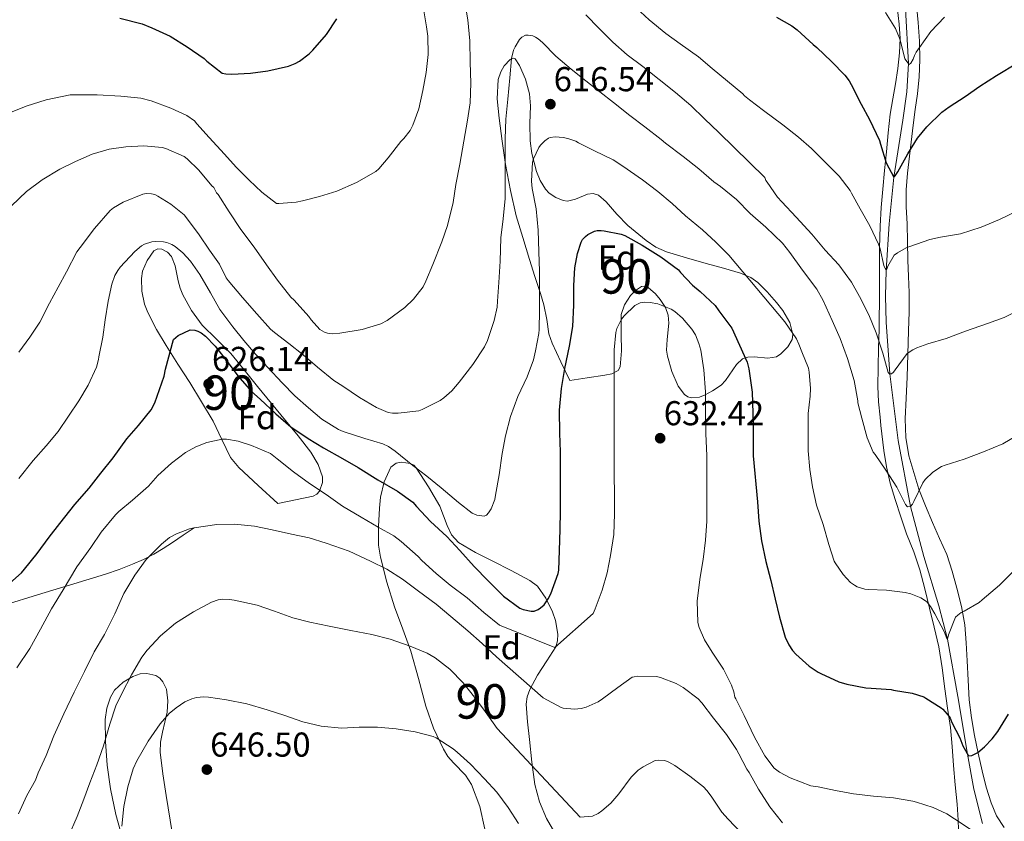
# Model space of a CAD drawing. Extents: x 566420 to 573271, y 747468 to 752164.
# Drawn here: x 567821 to 568106, y 748078 to 748311 of the extents above; entities that cross this region are included whole.
import ezdxf
from ezdxf.enums import TextEntityAlignment as Align

# ---------------------------------------------------------------- set-up
doc = ezdxf.new("R2010")
doc.units = 0
doc.header["$MEASUREMENT"] = 0
doc.linetypes.add('DGN Style 3', pattern=[107.222038, 76.58717, -30.634868])
for name, color, linetype in [('Nivel 11', 7, 'Continuous'), ('Nivel 21', 7, 'Continuous'), ('Nivel 35', 7, 'Continuous'), ('Nivel 36', 7, 'Continuous'), ('Nivel 37', 7, 'Continuous'), ('Nivel 4', 7, 'Continuous'), ('Nivel 41', 7, 'Continuous'), ('Nivel 48', 7, 'Continuous'), ('Nivel 5', 7, 'Continuous'), ('Nivel 57', 7, 'Continuous'), ('Nivel 7', 7, 'Continuous')]:
    doc.layers.add(name, color=color, linetype=linetype)
doc.styles.add('Style-arial', font='arial.shx', dxfattribs={"bigfont": 'arialbig.shx'})
doc.styles.add('Style-arialn', font='arialn.shx', dxfattribs={"bigfont": 'arialnbig.shx'})

# ---------------------------------------------------------------- blocks, each defined once
blk = doc.blocks.new('5PATER')
at = {"layer": 'Nivel 7', "linetype": 'Continuous', "lineweight": 0}
h = blk.add_hatch(color=53, dxfattribs=at)
edge = h.paths.add_edge_path()
edge.add_ellipse((0, 0), major_axis=(-1.1, -1.11), ratio=0.999422, start_angle=0, end_angle=360)

msp = doc.modelspace()

# ---------------------------------------------------------------- linework, layer by layer
at = {"layer": 'Nivel 11', "color": 142, "linetype": 'DGN Style 3', "lineweight": 13}
msp.add_polyline3d([(568100.09, 748077.67, 627.84), (568097.63, 748087.63, 626.38), (568095.72, 748097.74, 625), (568092.94, 748114.45, 622.41), (568090, 748131.1, 620), (568087.48, 748140.73, 618.73), (568083.11, 748155.06, 616.87), (568079.21, 748169.56, 615), (568075.65, 748188.76, 612.54), (568073.24, 748208.06, 610), (568072.14, 748223.08, 607.65), (568071.95, 748230.59, 606.33), (568072.11, 748238.07, 605), (568073.04, 748251.61, 602.45), (568074.33, 748265.15, 600), (568076.94, 748281.62, 597.49), (568078.16, 748289.86, 596.26), (568078.63, 748298.11, 595), (568077.77, 748313.95, 592.5)], dxfattribs=at)
at = {"layer": 'Nivel 21', "color": 7, "linetype": 'DGN Style 3', "lineweight": 0}
msp.add_polyline3d([(567744.79, 748129.5, 613.43), (567751.45, 748129.4, 614.42), (567758.13, 748129.08, 615.48), (567769.17, 748128.97, 617.43), (567774.66, 748129.44, 618.47), (567780.07, 748130.44, 619.46), (567791.67, 748133.56, 621.49), (567803.17, 748137.02, 623.46), (567815.16, 748140.71, 625.25), (567827.11, 748144.39, 627.06), (567836.36, 748147.16, 629.34), (567845.56, 748149.93, 631.77), (567849.51, 748151.3, 632.47), (567853.43, 748152.86, 633.16), (567856.54, 748154.22, 633.96), (567859.56, 748155.77, 634.76), (567862.31, 748157.37, 635.25), (567865, 748159.1, 635.29), (567868.13, 748161.26, 634.93), (567871.27, 748163.42, 634.57)], dxfattribs=at)
at = {"layer": 'Nivel 35', "color": 92, "linetype": 'DGN Style 3', "lineweight": 0}
for points in [[(567980.34, 748206.14, 631.67), (567977.75, 748211.56, 630.42), (567975.16, 748216.99, 629.17), (567974.26, 748219.66, 628.53), (567973.63, 748223.88, 627.47), (567972.82, 748228.12, 626.45), (567971.78, 748231.41, 626), (567970.18, 748236.34, 625.87), (567968.63, 748241.27, 625.43), (567966.66, 748247.59, 623.37), (567964.79, 748253.91, 621.27), (567963.07, 748261.29, 619.88), (567961.65, 748268.82, 619.16), (567960.64, 748275.52, 619.05), (567959.8, 748282.23, 619.03), (567959.23, 748287.84, 619.04), (567959.48, 748293.47, 619.13), (567960.27, 748295.68, 619.21), (567961.29, 748297.4, 619.3), (567963.05, 748299.3, 619.48), (567963.84, 748299.65, 619.59), (567964.47, 748299.42, 619.7), (567965.74, 748297.54, 620.01), (567967.42, 748293.58, 620.48), (567968.6, 748289.27, 620.95), (567968.93, 748285.86, 621.32), (567968.71, 748280.74, 621.87), (567968.79, 748275.64, 622.45), (567969.32, 748272, 623.11), (567970.63, 748266.74, 624.55), (567971.73, 748264.19, 625.31), (567973.27, 748261.66, 626.01), (567974.36, 748260.45, 626.4), (567976.29, 748259.2, 627), (567978.42, 748258.36, 627.29), (567979.66, 748258.2, 627.29), (567981.96, 748258.76, 627.3), (567985.47, 748260.15, 627.31), (567987.11, 748260.4, 627.31), (567988.6, 748259.93, 627.32), (567990.92, 748257.93, 627.33), (567993.96, 748254.4, 627.34), (567997.21, 748251.13, 627.35), (568002.51, 748246.75, 627.17), (568005.31, 748244.81, 626.97), (568008.37, 748243.45, 626.74), (568014.15, 748241.76, 626.21), (568019.93, 748240.12, 625.56), (568024.91, 748238.72, 624.81), (568029.88, 748237.3, 624.02), (568032.86, 748235.97, 623.64), (568034.86, 748234.53, 623.44), (568037.64, 748231.84, 623.35), (568040.34, 748228.76, 623.61), (568042.13, 748226.49, 624.01), (568044.16, 748222.99, 624.88), (568045.08, 748219.51, 625.91), (568044.87, 748218.04, 626.4), (568043.61, 748215.9, 627.21), (568041.62, 748213.85, 627.93), (568040.34, 748213.03, 628.21), (568037.82, 748212.6, 628.55), (568033.87, 748212.97, 628.91), (568032.04, 748212.95, 629.12), (568030.45, 748212.41, 629.43), (568028.74, 748210.8, 630.06), (568026.62, 748207.64, 631.19), (568025.51, 748206.1, 631.68), (568024.21, 748204.82, 632.02), (568021.76, 748203.13, 632.35), (568019.59, 748201.96, 632.58), (568017.92, 748201.34, 632.75), (568015.57, 748201.11, 633), (568014.54, 748201.41, 633.13), (568013.65, 748202.07, 633.27), (568011.82, 748204.53, 633.67), (568009.94, 748208.73, 634.3), (568008.66, 748213.21, 634.84), (568008.4, 748214.96, 634.9), (568008.56, 748218.05, 634.59), (568009.07, 748222.73, 633.65), (568008.88, 748225.06, 633.2), (568008.05, 748227.35, 632.92), (568006.58, 748229.67, 632.74), (568005.24, 748231.31, 632.61), (568003.1, 748233.1, 632.49), (568002.09, 748233.48, 632.48), (568001.17, 748233.4, 632.53), (567999.36, 748232.22, 632.72), (567997.95, 748230.79, 632.89), (567996.16, 748228.13, 633.16), (567995.25, 748225.24, 633.4), (567995.19, 748222.38, 633.61), (567995.25, 748219.51, 633.78), (567995.32, 748214.79, 633.67), (567994.93, 748210.07, 633.11), (567994.33, 748209, 632.83), (567992.53, 748208.09, 632.23), (567990.45, 748207.67, 631.89), (567985.4, 748206.91, 631.78), (567980.34, 748206.14, 631.67)], [(567895.56, 748170.46, 636.77), (567889.89, 748175.67, 635.41), (567884.21, 748180.87, 634.04), (567881.84, 748183.81, 633.48), (567879.31, 748189.06, 632.9), (567876.79, 748194.33, 632.23), (567873.4, 748199.94, 631.19), (567869.99, 748205.53, 630.05), (567866.57, 748210.9, 628.75), (567863.12, 748216.27, 627.59), (567860.36, 748220.98, 626.87), (567857.8, 748225.91, 626.15), (567856.85, 748228.29, 625.82), (567856.11, 748232.02, 625.32), (567855.99, 748235.77, 624.82), (567856.31, 748237.87, 624.58), (567857.6, 748240.91, 624.4), (567859.54, 748243.71, 624.55), (567860.74, 748244.32, 624.73), (567861.87, 748244.21, 624.91), (567863.55, 748243.4, 625.19), (567864.74, 748242.12, 625.43), (567865.8, 748239.37, 625.82), (567866.68, 748235.06, 626.39), (567867.2, 748232.95, 626.63), (567868.04, 748230.97, 626.82), (567870.55, 748226.46, 626.96), (567873.56, 748222.22, 627.05), (567877.79, 748218.12, 627.48), (567881.91, 748213.99, 627.93), (567885.77, 748209.21, 628.09), (567889.64, 748204.44, 628.41), (567893.71, 748199.5, 629.25), (567897.78, 748194.55, 630.15), (567901.48, 748190.07, 630.87), (567905.14, 748185.3, 631.64), (567907.25, 748181.77, 632.42), (567908.5, 748178.19, 633.29), (567908.54, 748176.59, 633.57), (567907.68, 748174.07, 633.97), (567906.88, 748173.13, 634.18), (567905.86, 748172.62, 634.42), (567900.71, 748171.54, 635.6), (567895.56, 748170.46, 636.77)], [(567955.67, 748075.95, 649.61), (567954.21, 748082.58, 648.65), (567951.78, 748088.94, 647.51), (567950, 748091.68, 646.92), (567946.58, 748095.27, 645.99), (567944.95, 748097.11, 645.55), (567943.64, 748099.18, 645.14), (567940.8, 748105.32, 644.14), (567938.49, 748111.66, 643.16), (567936.39, 748119.66, 641.94), (567934.21, 748127.59, 640.61), (567931.85, 748134.03, 639.25), (567929.45, 748140.47, 637.75), (567927.18, 748147.65, 636.13), (567925.33, 748154.87, 634.45), (567924.81, 748158.41, 633.53), (567924.79, 748163.77, 631.89), (567925.11, 748169.13, 630.13), (567925.4, 748172.26, 628.94), (567926.4, 748176.77, 626.88), (567928.37, 748181.02, 625.05), (567929.87, 748182.14, 624.58), (567931.45, 748182.45, 624.34), (567933.95, 748182.1, 624.12), (567935, 748181.57, 624.07), (567935.76, 748180.81, 624.05), (567939.31, 748175.31, 624.18), (567942.6, 748169.67, 624.77), (567944.71, 748164.06, 625.82), (567945.95, 748161.38, 626.37), (567947.97, 748159.16, 626.82), (567952.95, 748156.22, 627.39), (567957.96, 748153.75, 627.99), (567963.34, 748150.98, 628.93), (567968.73, 748148.14, 629.86), (567970.92, 748146.43, 630.22), (567973.37, 748142.95, 630.71), (567975.27, 748139.02, 631.17), (567976.19, 748136.52, 631.28), (567976.83, 748132.53, 631.26), (567976.72, 748130.63, 631.43), (567976.25, 748128.89, 631.88), (567973.67, 748124.78, 633.71), (567970.95, 748120.68, 635.62), (567968.76, 748116.52, 637.39), (567967.94, 748114.4, 638.27), (567967.67, 748112.22, 639.16), (567968.07, 748107.15, 641.13), (567968.65, 748101.95, 642.97), (567969.32, 748095.43, 644.39), (567970.12, 748088.92, 645.14), (567971.52, 748083.95, 645.66), (567973.59, 748079.11, 646.1), (567977, 748073.07, 646.32)], [(567850.56, 748073.03, 645.08), (567848.57, 748080.28, 644.32), (567847.03, 748087.71, 643.65), (567846.07, 748094.54, 642.78), (567845.52, 748101.39, 641.99), (567845.45, 748107.84, 641.81), (567845.93, 748111.08, 641.88), (567846.97, 748114.31, 641.96), (567848.16, 748116.29, 642.01), (567850.66, 748118.58, 642.14), (567853.48, 748120.27, 642.41), (567855.65, 748121, 642.79), (567857.5, 748121.16, 643.19), (567860.18, 748120.56, 643.81), (567861.32, 748119.83, 644.09), (567862.23, 748118.76, 644.29), (567863.21, 748116.56, 644.57), (567863.62, 748113.24, 644.97), (567863.4, 748109.93, 645.4), (567862.1, 748104.12, 646.23), (567861.48, 748101.21, 646.65), (567861.41, 748098.3, 647.06), (567862.21, 748092.02, 647.92), (567863.14, 748085.75, 648.79), (567864.31, 748078.58, 650.1), (567865.48, 748071.43, 651.73)]]:
    msp.add_polyline3d(points, dxfattribs=at)
at = {"layer": 'Nivel 36', "color": 92, "linetype": 'Continuous', "lineweight": 0}
for points in [[(568106.44, 748076.51, 630.09), (568104.2, 748079.89, 629.55), (568102.6, 748083.58, 628.98), (568101.17, 748088.21, 628.19), (568099.99, 748092.87, 627.3), (568098.85, 748097.99, 626.16), (568097.81, 748103.13, 625.11), (568096.88, 748108.31, 624.36), (568096.25, 748113.54, 623.65), (568095.93, 748119.18, 622.97), (568095.64, 748124.81, 622.18), (568095.34, 748130.05, 621.26), (568094.98, 748135.26, 620.33), (568094.06, 748140.58, 619.37), (568092.66, 748145.85, 618.42), (568091.35, 748150.79, 617.53), (568089.73, 748155.66, 616.69), (568087.67, 748160.32, 616.17), (568085.56, 748164.97, 615.91), (568083.56, 748169.78, 615.77), (568081.62, 748174.63, 615.56), (568078.71, 748184.3, 614.49), (568077.86, 748189.65, 613.82), (568077.69, 748195, 613.08), (568077.99, 748201.05, 612.11), (568078.28, 748207.1, 611.05), (568078.48, 748213.81, 609.75), (568078.66, 748220.52, 608.45), (568078.78, 748226.06, 607.53), (568078.8, 748231.62, 606.74), (568078.61, 748236.33, 606.34), (568078.39, 748241.03, 605.91), (568078.3, 748246.34, 605.09), (568078.21, 748251.62, 604.18), (568077.95, 748256.53, 603.15), (568077.94, 748261.45, 602.29), (568078.33, 748266.24, 601.8), (568079.94, 748280.22, 598.49), (568080.6, 748284.77, 597.77), (568081.25, 748289.32, 597.05), (568081.75, 748294.22, 596.23), (568081.91, 748299.13, 595.38), (568081.8, 748304.56, 594.07), (568081.48, 748310.01, 592.79), (568080.94, 748315.07, 592.5)], [(568075.37, 748314.55, 593.47), (568075.96, 748309.48, 594.09), (568076.2, 748305.31, 595.1), (568076.05, 748301.16, 596.15), (568075.55, 748296.66, 596.44), (568074.89, 748292.17, 596.77), (568074.05, 748287.8, 597.66), (568073.33, 748283.43, 598.55), (568072.76, 748277.98, 599.41), (568072.23, 748272.52, 600.31), (568071.7, 748267.07, 601.48), (568071.17, 748261.64, 602.81), (568070.71, 748256.28, 604.52), (568070.41, 748250.87, 606.04), (568070.26, 748244.55, 606.67), (568070.21, 748238.22, 607.14), (568070.23, 748232.21, 607.99), (568070.09, 748220.91, 609.11)], [(568070.09, 748220.91, 609.11), (568069.96, 748215.61, 609.4), (568069.83, 748209.97, 609.71), (568069.76, 748204.38, 610.53), (568069.97, 748199.92, 611.78), (568070.37, 748195.53, 613.11), (568070.61, 748193.08, 613.85), (568070.87, 748190.63, 614.58), (568071.45, 748185.88, 615.6), (568072.23, 748181.1, 616.12), (568073.35, 748176.35, 616.26), (568074.74, 748171.64, 616.44), (568076.38, 748166.6, 616.98), (568078.08, 748161.61, 617.53), (568080.14, 748156.41, 617.87), (568081.96, 748151.21, 618.29), (568083.33, 748145.67, 619.53), (568084.68, 748140.1, 620.95), (568086.12, 748134.54, 622), (568087.43, 748128.89, 622.81), (568088.37, 748122.82, 623.18), (568089.16, 748116.73, 623.51), (568089.99, 748111.11, 624.05), (568090.8, 748105.51, 624.81), (568091.29, 748100, 625.9), (568091.65, 748094.49, 627.03), (568092.2, 748088.88, 627.96), (568092.76, 748083.27, 628.92), (568093.03, 748078.64, 629.95), (568093.05, 748078.28, 630), (568093.27, 748074.02, 630.88)]]:
    msp.add_polyline3d(points, dxfattribs=at)
at = {"layer": 'Nivel 4', "color": 30, "linetype": 'Continuous', "lineweight": 30, "flags": 128}
for points, elevation in [([(567849.74, 748311.26), (567856.19, 748309.64), (567859, 748308.49), (567864.35, 748305.98), (567869.27, 748302.91), (567874.16, 748299.58), (567874.99, 748298.76), (567879.44, 748295.34), (567880.51, 748295.08), (567882.24, 748294.99), (567887.64, 748295.29), (567892.67, 748295.95), (567898.68, 748297.31), (567900.64, 748298.06), (567901.82, 748298.73), (567904.7, 748300.94), (567905.76, 748302), (567909.72, 748306.48), (567912.73, 748311.03)], 600), ([(568040.31, 748311.52), (568044.72, 748309.07), (568046.35, 748307.82), (568051, 748303.59), (568052.07, 748302.7), (568056.24, 748298.72), (568060.16, 748294.73), (568061.37, 748293.11), (568062, 748292.01), (568064.89, 748286.27), (568067.34, 748281.88), (568070.2, 748275.79), (568070.51, 748274.65), (568072.17, 748269.32), (568074.33, 748265.15), (568074.76, 748265.53), (568075.51, 748266.64), (568078.46, 748271.87), (568081.27, 748276.43), (568083.96, 748279.69), (568088.3, 748283.95), (568090.41, 748285.5), (568095.08, 748288.49), (568099.29, 748291.5), (568104.16, 748294.64), (568110.27, 748298.28)], 600), ([(567836.69, 748170.2), (567840.77, 748174.89), (567844.16, 748179.29), (567847.79, 748183.72), (567851.73, 748189.23), (567855.17, 748193.1), (567858.77, 748197.61), (567859.91, 748199.68), (567862.53, 748207.4), (567862.95, 748209.45), (567865.3, 748218.08), (567866.61, 748219.2), (567870.13, 748220.83), (567871.47, 748220.75), (567872.39, 748220.44), (567873.28, 748219.96), (567874.53, 748219), (567877.38, 748216.11), (567880.82, 748211.68), (567884, 748207.53), (567887.97, 748202.92), (567890.45, 748200.73), (567895.03, 748196.44), (567899.33, 748192.67), (567904.37, 748189.32), (567908.82, 748186.65), (567914.31, 748183.52), (567918.9, 748180.89), (567924.63, 748177.32), (567930.29, 748174.08), (567934.74, 748170.83), (567935.83, 748169.6), (567939.84, 748165.24), (567944.59, 748160.89), (567948.37, 748156.84), (567952.53, 748152.2), (567956.64, 748148.01), (567961.04, 748143.58), (567965.84, 748140.08), (567966.8, 748139.68), (567969.14, 748139.2), (567970, 748139.26), (567971.17, 748139.69), (567971.84, 748140.16), (567972.83, 748141.1), (567974.07, 748142.78), (567974.85, 748144.25), (567976.98, 748150.16), (567977.12, 748151.16), (567977.3, 748156.84), (567977.54, 748162.89), (567977.6, 748168.27), (567977.65, 748174.56), (567977.65, 748180.35), (567977.57, 748185.48), (567977.41, 748190.86), (567977.33, 748197.5), (567977.89, 748203.77), (567978.87, 748209.64), (567980.21, 748216.08), (567981.15, 748221.77), (567981.52, 748227.96), (567981.52, 748233.71), (567981.76, 748238.86), (567982.51, 748242.99), (567983.57, 748246.22), (567984.03, 748247), (567984.9, 748247.96), (567985.59, 748248.48), (567987.47, 748249.45), (567988.24, 748249.64), (567989.44, 748249.66), (567990.29, 748249.56), (567995.22, 748248.56), (567996.26, 748248.16), (568001.36, 748245.42), (568006.77, 748242.06), (568011.83, 748238.22), (568012.48, 748237.48), (568015.92, 748233.79), (568018.16, 748231.95), (568022.48, 748227.92), (568023.6, 748226.35), (568027.35, 748221.31), (568031.78, 748211.42), (568032.27, 748209.5), (568033.23, 748202.78), (568033.52, 748193.56), (568033.52, 748192.88), (568033.57, 748184.27), (568034.83, 748170.94), (568035.22, 748165.31), (568035.99, 748159.64), (568037.25, 748153.61), (568038.71, 748148.09), (568039.94, 748142.67), (568041.14, 748137.48), (568042.82, 748131.68), (568043.86, 748129.48), (568044.98, 748127.84), (568045.97, 748126.75)], 625), ([(567816.9, 748146.57), (567821.12, 748150.32), (567822, 748151.39), (567825.7, 748155.95), (567829.15, 748160.67), (567832.32, 748164.7), (567836.69, 748170.2)], 625), ([(568045.97, 748126.75), (568049.79, 748123.28), (568052.37, 748121.53), (568053.2, 748121.12), (568058.45, 748118.72), (568060.77, 748118.01), (568066.24, 748116.96), (568067.84, 748116.91), (568073.59, 748116.51), (568074.32, 748116.35), (568079.65, 748115.42), (568083.11, 748114.33), (568083.65, 748113.96), (568088.15, 748111.16), (568088.63, 748110.75), (568090.42, 748108.62), (568090.71, 748108.16), (568091.25, 748106.92), (568093.57, 748102.44), (568094.39, 748100.12), (568096.02, 748097.21), (568097.01, 748097.37), (568098.02, 748097.8), (568098.75, 748098.24), (568100.71, 748099.82), (568102.91, 748102.14), (568104.53, 748104.33), (568107.67, 748109.36)], 625)]:
    msp.add_lwpolyline(points, dxfattribs=dict(at, elevation=elevation))
at = {"layer": 'Nivel 5', "color": 30, "linetype": 'Continuous', "lineweight": 0, "flags": 128}
for points, elevation in [([(567817.02, 748283.47), (567822.54, 748285.68), (567828.33, 748287.59), (567835.31, 748288.99), (567836.65, 748289.05), (567843.13, 748289.03), (567850.04, 748288.67), (567855.83, 748288), (567858.84, 748287.23), (567864.55, 748285.1), (567869.18, 748282.99), (567871.37, 748281.5), (567872.03, 748280.62), (567875.59, 748276.67), (567880.12, 748271.76), (567883.5, 748267.98), (567887.26, 748264.22), (567890.91, 748260.76), (567895.15, 748257.48), (567895.88, 748257.48), (567900.88, 748257.87), (567902.73, 748258.27), (567907.66, 748259.55), (567912.72, 748261.1), (567918.38, 748263.58), (567924.04, 748266.76), (567924.86, 748267.52), (567927.58, 748270.76), (567931.31, 748275.5), (567932.17, 748276.35), (567933.96, 748278.67), (567934.75, 748280.22), (567936.48, 748284.92), (567937.68, 748290.27), (567938.65, 748295.52), (567939.18, 748300.7), (567939.15, 748306), (567938.72, 748308.73), (567937.63, 748315.1)], 605), ([(567818.25, 748256.78), (567822.57, 748261), (567827.13, 748264.33), (567832.25, 748267.47), (567836.83, 748269.66), (567841.69, 748271.79), (567846.62, 748273.21), (567851.42, 748273.96), (567856.7, 748274.24), (567862.04, 748273.76), (567863.1, 748273.47), (567868.36, 748271.16), (567869.23, 748270.49), (567872.59, 748267.11), (567876.4, 748262.59), (567876.97, 748262.12), (567877.76, 748260.62), (567878.22, 748260.07), (567881.47, 748255.1), (567884.81, 748249.95), (567888.7, 748244.78), (567892.27, 748239.71), (567895.5, 748235.23), (567899.34, 748230.33), (567900.28, 748229.45), (567904.54, 748224.75), (567905.21, 748223.74), (567907.76, 748220.91), (567909.08, 748220.16), (567909.98, 748219.85), (567911.31, 748219.72), (567913.59, 748219.85), (567920.09, 748220.89), (567925.47, 748222.57), (567927.32, 748223.58), (567932.43, 748227.32), (567934.91, 748229.69), (567937.74, 748233.34), (567938.57, 748234.91), (567940.54, 748239.83), (567943.21, 748246.36), (567944.84, 748251.1), (567946.49, 748257.8), (567947.24, 748263.02), (567948.44, 748268.94), (567949.56, 748275.59), (567950.64, 748281.68), (567951.39, 748286.7), (567951.56, 748292.35), (567951.35, 748298.44), (567951.31, 748304.65), (567950.7, 748310.79), (567949.61, 748316.92)], 610), ([(567998.3, 748315.45), (568003.4, 748310.79), (568008.24, 748306.84), (568012.35, 748303.76), (568017.63, 748300.06), (568021.69, 748296.6), (568030.54, 748289.34), (568031.05, 748288.76), (568032.48, 748287.58), (568036.52, 748284.43), (568042.14, 748280.33), (568046.7, 748276.73), (568050.51, 748273.44), (568054.35, 748269.61), (568058.46, 748265.4), (568061.68, 748261.24), (568062.09, 748260.49), (568064.6, 748255.92), (568067.37, 748250.99), (568069.96, 748245.72), (568070.4, 748244.38), (568071.5, 748239.48), (568072.11, 748238.07), (568072.46, 748238.75), (568072.67, 748239.34), (568074.51, 748242.49), (568075.42, 748243.2), (568077.92, 748244.6), (568079, 748245.05), (568084.86, 748247.05), (568087.92, 748247.69), (568093.68, 748248.72), (568099.68, 748250.62), (568105.08, 748252.86), (568110.09, 748255.26)], 605), ([(567984.96, 748312.17), (567988.84, 748308.27), (567992.79, 748304.3), (567996.99, 748300.64), (568001.5, 748297.2), (568006.27, 748293.5), (568011.03, 748289.66), (568015.45, 748285.95), (568019.42, 748282.09), (568023.56, 748278.12), (568036.92, 748265.02), (568037.18, 748264.16), (568037.56, 748263.69), (568040.64, 748259.32), (568041.9, 748257.98), (568046, 748253.56), (568050.57, 748248.57), (568054.49, 748243.92), (568058.44, 748239.66), (568062.12, 748234.65), (568064.41, 748230.51), (568067.11, 748225.2), (568069.24, 748219.95), (568071.15, 748214.06), (568072.7, 748208.49), (568073.07, 748208.06), (568073.74, 748208.06), (568074.24, 748208.51), (568074.75, 748209.26), (568078.28, 748213.93), (568079.87, 748215.02), (568081.05, 748215.61), (568084.24, 748216.73), (568089.59, 748218.35), (568095.18, 748220.46), (568101.53, 748222.65), (568106.36, 748224.44), (568111.02, 748226.75)], 610), ([(568071.96, 748312.94), (568074.89, 748308.22), (568076.06, 748305.42), (568076.27, 748304.57), (568077.56, 748299.42), (568078.86, 748297.82), (568079.32, 748298.24), (568079.96, 748299.4), (568080.36, 748300.43), (568080.83, 748301.35), (568081.8, 748302.72), (568085.13, 748307.34), (568089.05, 748311.52)], 595), ([(567962.35, 748287.76), (567962.92, 748293.9), (567963.39, 748299.55), (567964.01, 748301.93), (567964.44, 748302.92), (567965.74, 748305.1), (567966.36, 748305.74), (567967.45, 748306.28), (567968.27, 748306.33), (567969.58, 748306.09), (567970.4, 748305.76), (567971.16, 748305.24), (567972.38, 748304.19), (567976.25, 748300.22), (567980.7, 748296.49), (567984.96, 748293.03), (567988.99, 748289.87), (567992.99, 748286.78), (567997.71, 748283.02), (568002.09, 748279.76), (568006.83, 748276.04), (568008.09, 748275.02), (568013.21, 748271.11), (568017.74, 748267.58), (568022.12, 748263.74), (568024.06, 748262.46), (568028.75, 748258.64), (568032.65, 748254.59), (568037.18, 748250.6), (568042.01, 748245.98), (568044.17, 748243.29), (568047.88, 748238.11), (568052.04, 748232.65), (568053.82, 748229.34), (568056.44, 748223.56), (568058.75, 748218.36), (568060.96, 748212.52), (568062.88, 748206.14), (568063.93, 748200.24), (568063.95, 748199.68), (568065.13, 748195.18), (568066.6, 748189.5), (568068.41, 748185.39), (568068.92, 748184.67), (568072.06, 748180.12), (568075.2, 748175.23), (568077.77, 748170.14), (568078.35, 748169.48), (568079.21, 748169.56), (568079.8, 748170.27), (568080.16, 748171.05), (568082.78, 748176.48), (568083.5, 748177.4), (568085.69, 748179.5), (568088.2, 748181.15), (568089.26, 748181.59), (568094.75, 748183.35), (568100.43, 748185.44), (568106.01, 748187.79), (568110.31, 748190.27)], 615), ([(567820.35, 748214.36), (567823.55, 748218.67), (567826.48, 748223.03), (567829.32, 748228.54), (567831.77, 748233.18), (567834.24, 748237.66), (567837.26, 748243.44), (567838.19, 748244.68), (567842.36, 748250.28), (567846.86, 748255.42), (567847.9, 748256.25), (567850.67, 748257.9), (567856.36, 748260.2), (567857.37, 748260.36), (567858.92, 748260.3), (567859.87, 748260.07), (567860.78, 748259.66), (567864.48, 748257.31), (567868.4, 748254.16), (567869.61, 748252.57), (567872.76, 748248.38), (567875.71, 748243.92), (567878.65, 748239.87), (567880.55, 748235.93), (567881.11, 748235.16), (567885.34, 748230.24), (567889.51, 748225.47), (567893.44, 748221.03), (567894.59, 748220.04), (567898.72, 748216.86), (567902.89, 748213.59), (567907.13, 748210.03), (567911.79, 748206.14), (567914.44, 748204.46), (567919.23, 748201.2), (567924.19, 748198.27), (567927.63, 748196.86), (567928.83, 748196.67), (567930.54, 748196.65), (567936.48, 748197.35), (567937.47, 748197.76), (567942.7, 748200.36), (567943.74, 748201.07), (567946.09, 748203.18), (567948.22, 748205.66), (567952.17, 748210.76), (567955.55, 748215.88), (567956.44, 748217.77), (567958.41, 748223.53), (567959.2, 748227.44), (567959.32, 748229.2), (567959.74, 748234.54), (567960.12, 748240.75), (567960.3, 748247.52), (567960.94, 748253.07), (567961.56, 748258.92), (567961.56, 748264.99), (567961.56, 748271.02), (567961.56, 748276.24), (567961.74, 748281.96), (567962.35, 748287.76)], 615), ([(567953.37, 748167.07), (567955.42, 748166.78), (567956.14, 748167.11), (567956.72, 748167.71), (567957.45, 748168.94), (567958.51, 748171.64), (567958.78, 748172.86), (567959.79, 748178.79), (567960.73, 748184.96), (567961.68, 748190.11), (567963.07, 748195.71), (567965.2, 748201.53), (567967.98, 748207.24), (567969.8, 748212.14), (567970.4, 748214.78), (567971.32, 748219.82), (567971.39, 748220.97), (567971.5, 748226.46), (567971.51, 748232.57), (567971.51, 748237.85), (567971.37, 748243.44), (567971.18, 748249.79), (567970.57, 748255.96), (567969.37, 748261.83), (567969.21, 748263.95), (567969.48, 748269.52), (567969.76, 748270.48), (567971.35, 748273.71), (567971.83, 748274.38), (567973.05, 748275.64), (567974.11, 748276.44), (567974.62, 748276.67), (567976.09, 748276.78), (567978.4, 748276.6), (567979.72, 748276.33), (567982.07, 748275.52), (567982.88, 748275.11), (567987.5, 748272.79), (567992.89, 748270.12), (567995.68, 748268.28), (568001.45, 748264.38), (568005.85, 748261), (568010, 748257.44), (568013.92, 748253.88), (568018.88, 748249.82), (568022.75, 748246.31), (568026.48, 748242.54), (568042.76, 748223.16), (568046.12, 748218.24), (568046.79, 748216.68), (568047.64, 748214.41), (568049.56, 748209.68), (568049.8, 748208.59), (568050.19, 748203.85), (568050.04, 748201.61), (568049.51, 748196.52), (568049.5, 748190.76), (568049.53, 748185.76), (568050.01, 748180.28), (568050.81, 748175.31), (568051.92, 748169.98), (568053.83, 748164.36), (568055.51, 748158.54), (568057.1, 748153.77), (568057.35, 748153.26), (568059.69, 748149.83), (568061.83, 748147.53), (568062.92, 748146.75), (568063.74, 748146.3), (568066, 748145.61), (568066.97, 748145.5), (568072.27, 748145.27), (568077.66, 748144.67), (568079.34, 748144.22), (568082.2, 748143.05), (568083.58, 748142.22), (568084.03, 748141.8), (568084.99, 748140.62), (568086.25, 748138.49), (568089.05, 748133.11), (568089.66, 748131.48), (568090, 748131.1), (568090.28, 748132.38), (568092.3, 748137.44), (568092.91, 748138.11), (568093.96, 748138.81), (568094.78, 748139.18), (568099.13, 748141.72), (568100.06, 748142.49), (568105.05, 748146.78), (568109.42, 748151.1)], 620), ([(567820.43, 748177.68), (567824.52, 748182.89), (567828.35, 748187.21), (567831.77, 748191.34), (567834.84, 748195.82), (567837.79, 748200.25), (567840.51, 748204.76), (567842.91, 748209.96), (567843.56, 748212.22), (567843.64, 748212.99), (567844.76, 748218.67), (567845.47, 748223.74), (567846.3, 748229.11), (567847.37, 748234.06), (567848.3, 748236.64), (567849.15, 748238.07), (567849.85, 748238.97), (567854.07, 748243.58), (567856.01, 748245.23), (567856.84, 748245.68), (567859, 748246.4), (567859.95, 748246.49), (567862.4, 748246.4), (567863.32, 748246.2), (567864.76, 748245.61), (567865.77, 748245.02), (567868, 748243.21), (567870.2, 748240.76), (567872.92, 748236.84), (567876.03, 748231.61), (567878.76, 748226.75), (567882.52, 748221.71), (567885.72, 748217.74), (567889.11, 748213.77), (567892.65, 748209.95), (567896.81, 748205.42), (567900.54, 748201.72), (567904.51, 748198.17), (567908.36, 748194.91), (567913.18, 748191.9), (567914.54, 748191.32), (567920.78, 748189.34), (567926.04, 748187.74), (567927.69, 748186.96), (567929.64, 748185.64), (567934.75, 748181.52), (567938.83, 748178.41), (567942.99, 748174.99), (567948.04, 748170.78), (567952.01, 748167.64), (567953.37, 748167.07)], 620), ([(567880.64, 748189.08), (567884.06, 748188.51), (567887.92, 748187.26), (567893.4, 748184.96), (567895.34, 748183.4), (567900.09, 748179.66), (567904.78, 748176.3), (567909.59, 748173.02), (567914.35, 748169.69), (567919.79, 748166.48), (567924.72, 748163.55), (567929.24, 748161.03), (567931.35, 748159.39), (567936.27, 748155.05), (567937.37, 748153.93), (567941.5, 748150.17), (567945.58, 748146.78), (567950.55, 748143.11), (567955.4, 748138.88), (567959.95, 748135.13), (567975.96, 748128.73), (567987.13, 748138.54), (567987.72, 748139.88), (567989.76, 748145.29), (567991.13, 748150.35), (567992.11, 748155.35), (567993.07, 748161.5), (567993.34, 748167.42), (567993.34, 748173.05), (567993.24, 748178.81), (567993.2, 748184.35), (567993.18, 748189.77), (567993.18, 748196.68), (567993.18, 748201.79), (567993.18, 748208.78), (567993.18, 748215), (567993.68, 748220.03), (567993.98, 748221.21), (567995.29, 748223.9), (567996.07, 748224.89), (567999.15, 748227.92), (568000.7, 748228.64), (568001.87, 748228.86), (568003.68, 748228.78), (568005.87, 748228.35), (568009.77, 748226.84), (568010.81, 748226.17), (568013.05, 748224.22), (568015.77, 748221.03), (568016.76, 748219.35), (568017.8, 748216.92), (568018.36, 748214.97), (568019.27, 748209.27), (568019.66, 748202.83), (568019.68, 748197.23), (568019.82, 748190.65), (568020.07, 748184.38), (568020.07, 748177.82), (568020.07, 748171.74), (568020.06, 748165.37), (568019.71, 748159.85), (568019.03, 748154.2), (568018.2, 748149.08), (568017.27, 748142.24), (568017.51, 748135.93), (568017.88, 748134.52), (568019.44, 748130.91), (568021.63, 748127.31), (568024.89, 748122.35), (568027.27, 748117.72), (568027.95, 748115.82), (568028.2, 748114.31), (568028.51, 748113.77), (568030.97, 748108.92), (568033.93, 748102.65), (568036.94, 748097.26), (568039.63, 748093.66), (568041.16, 748092.52), (568044.31, 748090.88), (568050.33, 748088.6), (568052.4, 748088.22), (568057.48, 748087.2), (568062.62, 748086.24), (568068.46, 748085.53), (568074.28, 748085.08), (568079.93, 748084.12), (568080.94, 748083.79), (568085.83, 748082.27), (568089.74, 748080.41), (568091.95, 748078.99), (568096.55, 748076.01)], 630), ([(567819.85, 748122.75), (567823.56, 748128.41), (567826.65, 748134.04), (567829.88, 748139.87), (567833.29, 748145.45), (567837.24, 748152.09), (567841.29, 748157.74), (567844.3, 748162.14), (567848.43, 748167.2), (567849.45, 748168.12), (567853.35, 748171.47), (567858.04, 748175.47), (567860.78, 748178.57), (567864.7, 748182.2), (567868.73, 748185.27), (567871.76, 748186.94), (567875, 748188.19), (567879.37, 748189.1), (567880.64, 748189.08)], 630), ([(567820.3, 748080.43), (567822.75, 748085.76), (567825.18, 748090.24), (567825.98, 748092.31), (567828.28, 748097.35), (567830.52, 748103.08), (567833.48, 748109.42), (567836.49, 748115.71), (567839.47, 748121.74), (567842.25, 748127.4), (567845.23, 748132.48), (567848.28, 748138.48), (567850.88, 748144.3), (567854.06, 748149.64), (567857.39, 748154.24), (567861.8, 748158.7), (567864.17, 748160.55), (567866.14, 748161.69), (567869.9, 748163.1), (567871.27, 748163.37), (567877.9, 748164.35), (567883, 748164.44), (567888.75, 748163.9), (567893.93, 748162.84), (567899.56, 748161.58), (567904.65, 748160.49), (567909.64, 748158.97), (567916.28, 748156.67), (567922.44, 748153.71), (567927.21, 748151.44), (567931.72, 748148.51)], 635), ([(567931.72, 748148.51), (567936.38, 748145.03), (567941.48, 748141.27), (567945.83, 748137.63), (567950.76, 748133.48), (567954.89, 748129.88), (567959.03, 748126.01), (567972.57, 748114.07), (567977.77, 748111.27), (567978.4, 748111.11), (567981.71, 748110.76), (567983.66, 748110.99), (567985.02, 748111.39), (567988.52, 748112.92), (567989.85, 748113.76), (567994.25, 748117.08), (567998.41, 748120.04), (567999, 748120.2), (568000.04, 748120.35), (568005.44, 748120.25), (568006.62, 748120), (568011.18, 748118.27), (568013.21, 748117.11), (568017.58, 748113.79), (568018.64, 748112.64), (568022.07, 748108.22), (568025.85, 748103.42), (568028.73, 748099.08), (568029.35, 748097.83), (568031.68, 748093.4), (568032.36, 748092.41), (568035.1, 748087.61), (568038.41, 748082.43), (568042.06, 748077.82)], 635), ([(567848.54, 748111.74), (567850.31, 748115.34), (567853.08, 748120.76), (567856.12, 748125.9), (567857.66, 748127.87), (567861.55, 748132.03), (567865.87, 748135.71), (567871.11, 748139.07), (567876.3, 748141.85), (567878.27, 748142.55), (567879.56, 748142.72), (567881.58, 748142.64), (567882.94, 748142.4), (567889.56, 748141), (567894.6, 748139.26), (567899.9, 748137.31), (567904.83, 748136.01), (567910.49, 748134.89), (567916.73, 748133.64), (567922.84, 748132.43), (567928.17, 748131.1), (567933.98, 748129.05), (567938.88, 748127), (567941.2, 748125.64), (567945.45, 748122.35), (567949.32, 748118.48), (567952.7, 748114.24), (567955.77, 748110.07), (567959.24, 748105.23), (567983.31, 748079.44), (567986.86, 748079.8), (567988.57, 748080.57), (567989.66, 748081.29), (567992.19, 748083.53), (567994.57, 748086.28), (567998.12, 748091.02), (568000.2, 748093.05), (568001.59, 748094.11), (568005.1, 748095.93), (568006.2, 748096.04), (568007.92, 748095.87), (568009.05, 748095.45), (568010.81, 748094.44), (568015.13, 748091.39), (568019.16, 748088.27), (568020.12, 748087.23), (568021.34, 748085.53), (568024.43, 748080.96), (568026.28, 748078.86), (568030.17, 748074.81)], 640), ([(567866.01, 748111.21), (567868.57, 748112.88), (567870.6, 748113.77), (567872, 748114.16), (567874.07, 748114.35), (567875.47, 748114.28), (567880.67, 748113.47), (567886.57, 748112.31), (567892.46, 748110.64), (567897.58, 748108.91), (567902.83, 748107.16), (567908.17, 748105.88), (567914.03, 748105.32), (567919.18, 748105.53), (567924.46, 748105.56), (567929.92, 748105.11), (567935.42, 748104.24), (567940.7, 748102.91), (567941.48, 748102.49), (567946.49, 748099.24), (567947.58, 748098.33), (567951.47, 748094.86), (567955.51, 748090.57), (567959.1, 748086.73), (567962.43, 748082.3), (567965.4, 748077.58)], 645), ([(567820.31, 748033.02), (567821.44, 748039.34), (567822.94, 748045.18), (567825.23, 748051.29), (567827.5, 748056.49), (567829.96, 748062.44), (567832.36, 748068.25), (567834.7, 748073.63), (567837.34, 748079.63), (567839.26, 748084.7), (567841.02, 748089.44), (567843.07, 748094.67), (567844.92, 748100.11), (567846.79, 748106.48), (567848.54, 748111.74)], 640), ([(567850.25, 748076.89), (567850.89, 748082.6), (567851.98, 748088.24), (567853.59, 748093.47), (567854.68, 748095.8), (567857.93, 748101.5), (567861.42, 748106.57), (567864.06, 748109.55), (567866.01, 748111.21)], 645)]:
    msp.add_lwpolyline(points, dxfattribs=dict(at, elevation=elevation))
at = {"layer": 'Nivel 57', "color": 92, "linetype": 'DGN Style 3', "lineweight": 0}
for points in [[(567980.34, 748206.14, 631.67), (567985.4, 748206.91, 631.78), (567990.45, 748207.67, 631.89), (567992.53, 748208.09, 632.23), (567994.33, 748209, 632.83), (567994.93, 748210.07, 633.11), (567995.32, 748214.79, 633.67), (567995.25, 748219.51, 633.78), (567995.19, 748222.38, 633.61), (567995.25, 748225.24, 633.4), (567996.16, 748228.13, 633.16), (567997.95, 748230.79, 632.89), (567999.36, 748232.22, 632.72), (568001.17, 748233.4, 632.53), (568002.09, 748233.48, 632.48), (568003.1, 748233.1, 632.49), (568005.24, 748231.31, 632.61), (568006.58, 748229.67, 632.74), (568008.05, 748227.35, 632.92), (568008.88, 748225.06, 633.2), (568009.07, 748222.73, 633.65), (568008.56, 748218.05, 634.59), (568008.4, 748214.96, 634.9), (568008.66, 748213.21, 634.84), (568009.94, 748208.73, 634.3), (568011.82, 748204.53, 633.67), (568013.65, 748202.07, 633.27), (568014.54, 748201.41, 633.13), (568015.57, 748201.11, 633), (568017.92, 748201.34, 632.75), (568019.59, 748201.96, 632.58), (568021.76, 748203.13, 632.35), (568024.21, 748204.82, 632.02), (568025.51, 748206.1, 631.68), (568026.62, 748207.64, 631.19), (568028.74, 748210.8, 630.06), (568030.45, 748212.41, 629.43), (568032.04, 748212.95, 629.12), (568033.87, 748212.97, 628.91), (568037.82, 748212.6, 628.55), (568040.34, 748213.03, 628.21), (568041.62, 748213.85, 627.93), (568043.61, 748215.9, 627.21), (568044.87, 748218.04, 626.4), (568045.08, 748219.51, 625.91), (568044.16, 748222.99, 624.88), (568042.13, 748226.49, 624.01), (568040.34, 748228.76, 623.61), (568037.64, 748231.84, 623.35), (568034.86, 748234.53, 623.44), (568032.86, 748235.97, 623.64), (568029.88, 748237.3, 624.02), (568024.91, 748238.72, 624.81), (568019.93, 748240.12, 625.56), (568014.15, 748241.76, 626.21), (568008.37, 748243.45, 626.74), (568005.31, 748244.81, 626.97), (568002.51, 748246.75, 627.17), (567997.21, 748251.13, 627.35), (567993.96, 748254.4, 627.34), (567990.92, 748257.93, 627.33), (567988.6, 748259.93, 627.32), (567987.11, 748260.4, 627.31), (567985.47, 748260.15, 627.31), (567981.96, 748258.76, 627.3), (567979.66, 748258.2, 627.29), (567978.42, 748258.36, 627.29), (567976.29, 748259.2, 627), (567974.36, 748260.45, 626.4), (567973.27, 748261.66, 626.01), (567971.73, 748264.19, 625.31), (567970.63, 748266.74, 624.55), (567969.32, 748272, 623.11), (567968.79, 748275.64, 622.45), (567968.71, 748280.74, 621.87), (567968.93, 748285.86, 621.32), (567968.6, 748289.27, 620.95), (567967.42, 748293.58, 620.48), (567965.74, 748297.54, 620.01), (567964.47, 748299.42, 619.7), (567963.84, 748299.65, 619.59), (567963.05, 748299.3, 619.48), (567961.29, 748297.4, 619.3), (567960.27, 748295.68, 619.21), (567959.48, 748293.47, 619.13), (567959.23, 748287.84, 619.04), (567959.8, 748282.23, 619.03), (567960.64, 748275.52, 619.05), (567961.65, 748268.82, 619.16), (567963.07, 748261.29, 619.88), (567964.79, 748253.91, 621.27), (567966.66, 748247.59, 623.37), (567968.63, 748241.27, 625.43), (567970.18, 748236.34, 625.87), (567971.78, 748231.41, 626), (567972.82, 748228.12, 626.45), (567973.63, 748223.88, 627.47), (567974.26, 748219.66, 628.53), (567975.16, 748216.99, 629.17), (567977.75, 748211.56, 630.42)], [(567895.56, 748170.46, 636.77), (567900.71, 748171.54, 635.6), (567905.86, 748172.62, 634.42), (567906.88, 748173.13, 634.18), (567907.68, 748174.07, 633.97), (567908.54, 748176.59, 633.57), (567908.5, 748178.19, 633.29), (567907.25, 748181.77, 632.42), (567905.14, 748185.3, 631.64), (567901.48, 748190.07, 630.87), (567897.78, 748194.55, 630.15), (567893.71, 748199.5, 629.25), (567889.64, 748204.44, 628.41), (567885.77, 748209.21, 628.09), (567881.91, 748213.99, 627.93), (567877.79, 748218.12, 627.48), (567873.56, 748222.22, 627.05), (567870.55, 748226.46, 626.96), (567868.04, 748230.97, 626.82), (567867.2, 748232.95, 626.63), (567866.68, 748235.06, 626.39), (567865.8, 748239.37, 625.82), (567864.74, 748242.12, 625.43), (567863.55, 748243.4, 625.19), (567861.87, 748244.21, 624.91), (567860.74, 748244.32, 624.73), (567859.54, 748243.71, 624.55), (567857.6, 748240.91, 624.4), (567856.31, 748237.87, 624.58), (567855.99, 748235.77, 624.82), (567856.11, 748232.02, 625.32), (567856.85, 748228.29, 625.82), (567857.8, 748225.91, 626.15), (567860.36, 748220.98, 626.87), (567863.12, 748216.27, 627.59), (567866.57, 748210.9, 628.75), (567869.99, 748205.53, 630.05), (567873.4, 748199.94, 631.19), (567876.79, 748194.33, 632.23), (567879.31, 748189.06, 632.9), (567881.84, 748183.81, 633.48), (567884.21, 748180.87, 634.04), (567889.89, 748175.67, 635.41)]]:
    msp.add_polyline3d(points, close=True, dxfattribs=at)
for points in [[(567977, 748073.07, 646.32), (567973.59, 748079.11, 646.1), (567971.52, 748083.95, 645.66), (567970.12, 748088.92, 645.14), (567969.32, 748095.43, 644.39), (567968.65, 748101.95, 642.97), (567968.07, 748107.15, 641.13), (567967.67, 748112.22, 639.16), (567967.94, 748114.4, 638.27), (567968.76, 748116.52, 637.39), (567970.95, 748120.68, 635.62), (567973.67, 748124.78, 633.71), (567976.25, 748128.89, 631.88), (567976.72, 748130.63, 631.43), (567976.83, 748132.53, 631.26), (567976.19, 748136.52, 631.28), (567975.27, 748139.02, 631.17), (567973.37, 748142.95, 630.71), (567970.92, 748146.43, 630.22), (567968.73, 748148.14, 629.86), (567963.34, 748150.98, 628.93), (567957.96, 748153.75, 627.99), (567952.95, 748156.22, 627.39), (567947.97, 748159.16, 626.82), (567945.95, 748161.38, 626.37), (567944.71, 748164.06, 625.82), (567942.6, 748169.67, 624.77), (567939.31, 748175.31, 624.18), (567935.76, 748180.81, 624.05), (567935, 748181.57, 624.07), (567933.95, 748182.1, 624.12), (567931.45, 748182.45, 624.34), (567929.87, 748182.14, 624.58), (567928.37, 748181.02, 625.05), (567926.4, 748176.77, 626.88), (567925.4, 748172.26, 628.94), (567925.11, 748169.13, 630.13), (567924.79, 748163.77, 631.89), (567924.81, 748158.41, 633.53), (567925.33, 748154.87, 634.45), (567927.18, 748147.65, 636.13), (567929.45, 748140.47, 637.75), (567931.85, 748134.03, 639.25), (567934.21, 748127.59, 640.61), (567936.39, 748119.66, 641.94), (567938.49, 748111.66, 643.16), (567940.8, 748105.32, 644.14), (567943.64, 748099.18, 645.14), (567944.95, 748097.11, 645.55), (567946.58, 748095.27, 645.99), (567950, 748091.68, 646.92), (567951.78, 748088.94, 647.51), (567954.21, 748082.58, 648.65), (567955.67, 748075.95, 649.61)], [(567865.48, 748071.43, 651.73), (567864.31, 748078.58, 650.1), (567863.14, 748085.75, 648.79), (567862.21, 748092.02, 647.92), (567861.41, 748098.3, 647.06), (567861.48, 748101.21, 646.65), (567862.1, 748104.12, 646.23), (567863.4, 748109.93, 645.4), (567863.62, 748113.24, 644.97), (567863.21, 748116.56, 644.57), (567862.23, 748118.76, 644.29), (567861.32, 748119.83, 644.09), (567860.18, 748120.56, 643.81), (567857.5, 748121.16, 643.19), (567855.65, 748121, 642.79), (567853.48, 748120.27, 642.41), (567850.66, 748118.58, 642.14), (567848.16, 748116.29, 642.01), (567846.97, 748114.31, 641.96), (567845.93, 748111.08, 641.88), (567845.45, 748107.84, 641.81), (567845.52, 748101.39, 641.99), (567846.07, 748094.54, 642.78), (567847.03, 748087.71, 643.65), (567848.57, 748080.28, 644.32), (567850.56, 748073.03, 645.08)]]:
    msp.add_polyline3d(points, dxfattribs=at)

# ---------------------------------------------------------------- block references
at = {"layer": 'Nivel 7', "color": 53, "linetype": 'Continuous', "lineweight": 0}
for p in [(567974.68, 748286.3, 616.54), (567875.48, 748205.15, 626.14), (568006.55, 748189.4, 632.42), (567874.97, 748093.27, 646.5)]:
    msp.add_blockref('5PATER', p, dxfattribs=at)

# ---------------------------------------------------------------- texts
at = {"layer": 'Nivel 37', "color": 92, "linetype": 'Continuous', "lineweight": 0, "style": 'Style-arial'}
for p in [(567994.05, 748241.81, 626.47), (567889.53, 748195.51, 626.92), (567960.57, 748128.74, 633.24)]:
    msp.add_text('Fd', height=7, dxfattribs=at).set_placement(p, align=Align.MIDDLE_CENTER)
at = {"layer": 'Nivel 41', "color": 7, "linetype": 'Continuous', "lineweight": 0, "style": 'Style-arial'}
for s, p in [('616.54', (567975.64, 748290.05, 616.54)), ('626.14', (567876.44, 748208.9, 626.14)), ('632.42', (568007.59, 748193.15, 632.42)), ('646.50', (567875.93, 748097.02, 646.5))]:
    msp.add_text(s, height=7, dxfattribs=at).set_placement(p)
at = {"layer": 'Nivel 48', "color": 92, "linetype": 'Continuous', "lineweight": 0, "style": 'Style-arialn'}
for p in [(567996.68, 748236.33, 627.94), (567881.42, 748202.61, 626.02), (567954.73, 748113.04, 639.62)]:
    msp.add_text('90', height=10, dxfattribs=at).set_placement(p, align=Align.MIDDLE_CENTER)

doc.saveas('drawing.dxf')
